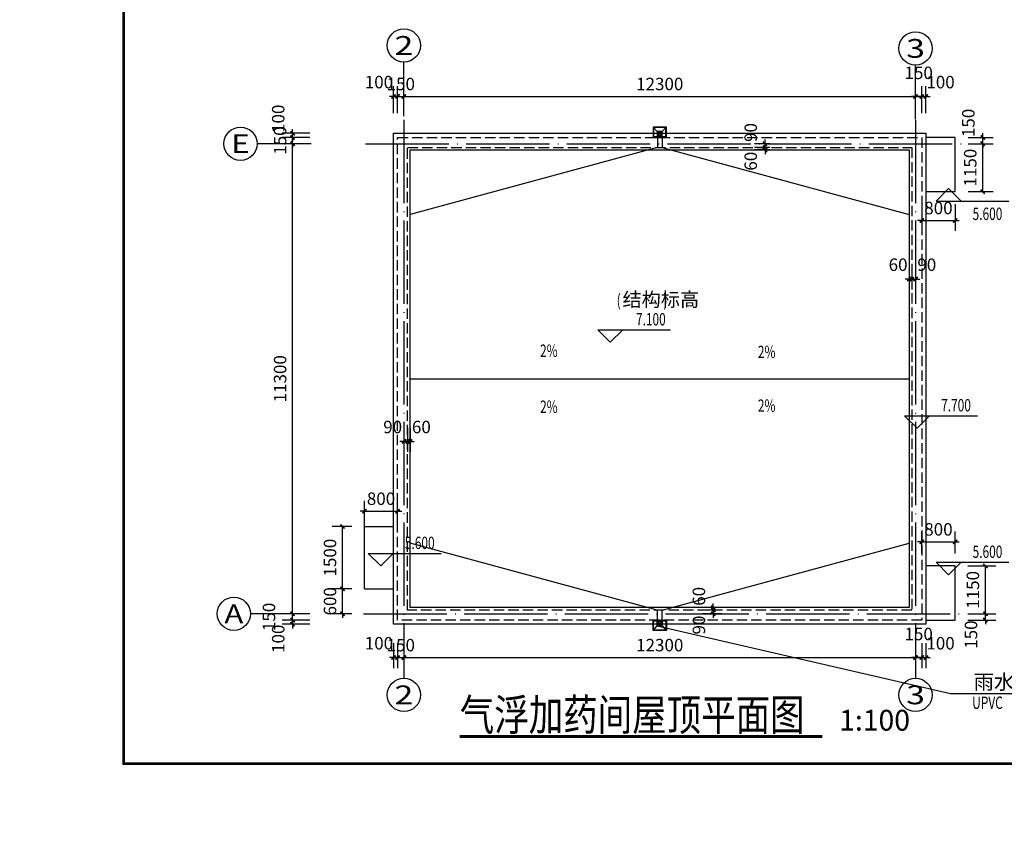
# Model space of a CAD drawing. Extents: x 974179 to 1078603, y 205956 to 426455.
# Drawn here: x 974179 to 997848, y 289474 to 308840 of the extents above; entities that cross this region are included whole.
import ezdxf
from ezdxf.enums import TextEntityAlignment as Align

# ---------------------------------------------------------------- set-up
doc = ezdxf.new("R2010")
doc.units = 0
doc.header["$LTSCALE"] = 1000
doc.header["$MEASUREMENT"] = 0
doc.linetypes.add('DASH', pattern=[0.35, 0.25, -0.1])
doc.linetypes.add('DOTE', pattern=[2.42, 2, -0.2, 0.02, -0.2])
for name, color, linetype in [('2', 2, 'Continuous'), ('AXIS', 3, 'Continuous'), ('AXIS_TEXT', 7, 'Continuous'), ('BALCONY', 6, 'Continuous'), ('DIM_ELEV', 3, 'Continuous'), ('DIM_IDEN', 3, 'Continuous'), ('DIM_SYMB', 3, 'Continuous'), ('DOTE', 1, 'Continuous'), ('GROUND', 2, 'Continuous'), ('PUB_DIM', 3, 'Continuous'), ('PUB_TEXT', 7, 'Continuous'), ('STAIR', 2, 'Continuous'), ('WINDOW', 2, 'Continuous')]:
    doc.layers.add(name, color=color, linetype=linetype)
doc.styles.add('_TCH_AXIS', font='COMPLEX', dxfattribs={"bigfont": 'GBCBIG'})
doc.styles.add('_TCH_DIM', font='SIMPLEX', dxfattribs={"bigfont": 'GBCBIG'})
doc.styles.add('_TCH_LABEL', font='COMPLEX', dxfattribs={"bigfont": 'GBCBIG'})
doc.styles.add('COMPLEX', font='ROMANC.shx')
doc.styles.add('DIM_FONT', font='SIMPLEX.shx', dxfattribs={"width": 0.8})
doc.styles.get("Standard").update_dxf_attribs({"font": 'gbenor.shx', "bigfont": 'gbcbig.shx'})
doc.styles.add('宋体', font='SimSun.ttf', dxfattribs={"width": 0.8})
doc.dimstyles.new('DIMN', dxfattribs={"dimtxt": 300, "dimasz": 100, "dimexe": 250, "dimexo": 300, "dimgap": 150, "dimtad": 1, "dimdec": 0, "dimzin": 0, "dimdsep": 46, "dimtxsty": 'DIM_FONT', "dimblk": 'ARCHTICK', "dimcen": 0.09, "dimclrt": 7, "dimazin": 2, "dimtfac": 1, "dimtdec": 0, "dimtix": 1, "dimtmove": 2, "dimatfit": 3, "dimldrblk": 'ARCHTICK', "dimfxl": 1, "dimtolj": 1, "dimtzin": 0, "dimarcsym": 0})

# ---------------------------------------------------------------- blocks, each defined once
blk = doc.blocks.new('_ArchTick')
at = {"color": 0, "linetype": 'ByBlock', "const_width": 0.4}
blk.add_lwpolyline([(-0.5, -0.5), (0.5, 0.5)], dxfattribs=at)
blk = doc.blocks.new('*D42')
at = {"layer": 'Defpoints', "color": 0}
for p in [(995865, 304708), (996665, 304708), (996665, 304013)]:
    blk.add_point(p, dxfattribs=at)
at = {"layer": 'PUB_DIM', "color": 0, "lineweight": -2}
for p, q in [((995865, 304408), (995865, 303763)), ((996665, 304408), (996665, 303763)), ((995865, 304013), (995765, 304013)), ((995865, 304013), (996665, 304013)), ((996665, 304013), (996765, 304013))]:
    blk.add_line(p, q, dxfattribs=at)
at = {"layer": 'PUB_DIM', "color": 0, "lineweight": -2, "xscale": 100, "yscale": 100, "zscale": 100}
blk.add_blockref('_ArchTick', (995865, 304013), dxfattribs=at)
at = {"layer": 'PUB_DIM', "color": 0, "lineweight": -2, "xscale": 100, "yscale": 100, "zscale": 100, "rotation": 180}
blk.add_blockref('_ArchTick', (996665, 304013), dxfattribs=at)
at = {"layer": 'PUB_DIM', "color": 7, "insert": (996265, 304313), "char_height": 300, "attachment_point": 5, "style": 'DIM_FONT'}
blk.add_mtext('\\A1;800', dxfattribs=at)
blk = doc.blocks.new('*D43')
at = {"layer": 'Defpoints', "color": 0}
for p in [(996665, 296288), (995865, 295708), (996665, 295708)]:
    blk.add_point(p, dxfattribs=at)
at = {"layer": 'PUB_DIM', "color": 0, "lineweight": -2}
for p, q in [((995865, 296008), (995865, 296538)), ((996665, 296008), (996665, 296538)), ((995865, 296288), (995765, 296288)), ((995865, 296288), (996665, 296288)), ((996665, 296288), (996765, 296288))]:
    blk.add_line(p, q, dxfattribs=at)
at = {"layer": 'PUB_DIM', "color": 0, "lineweight": -2, "xscale": 100, "yscale": 100, "zscale": 100}
blk.add_blockref('_ArchTick', (995865, 296288), dxfattribs=at)
at = {"layer": 'PUB_DIM', "color": 0, "lineweight": -2, "xscale": 100, "yscale": 100, "zscale": 100, "rotation": 180}
blk.add_blockref('_ArchTick', (996665, 296288), dxfattribs=at)
at = {"layer": 'PUB_DIM', "color": 7, "insert": (996265, 296588), "char_height": 300, "attachment_point": 5, "style": 'DIM_FONT'}
blk.add_mtext('\\A1;800', dxfattribs=at)
blk = doc.blocks.new('*D291')
at = {"layer": 'Defpoints', "color": 0}
for p in [(996675, 295708), (997393, 295708), (996675, 294558)]:
    blk.add_point(p, dxfattribs=at)
at = {"layer": 'PUB_DIM', "color": 0, "lineweight": -2}
for p, q in [((996975, 295708), (997643, 295708)), ((997393, 294558), (997393, 295708)), ((996975, 294558), (997643, 294558))]:
    blk.add_line(p, q, dxfattribs=at)
at = {"layer": 'PUB_DIM', "color": 0, "lineweight": -2, "xscale": 100, "yscale": 100, "zscale": 100}
for p, rotation in [((997393, 295708), 90), ((997393, 294558), 270)]:
    blk.add_blockref('_ArchTick', p, dxfattribs=dict(at, rotation=rotation))
at = {"layer": 'PUB_DIM', "color": 7, "insert": (997093, 295133), "char_height": 300, "attachment_point": 5, "rotation": 90, "style": 'DIM_FONT'}
blk.add_mtext('\\A1;1150', dxfattribs=at)
blk = doc.blocks.new('*D292')
at = {"layer": 'Defpoints', "color": 0}
for p in [(996675, 294558), (997393, 294558), (996675, 294408)]:
    blk.add_point(p, dxfattribs=at)
at = {"layer": 'PUB_DIM', "color": 0, "lineweight": -2}
for p, q in [((996975, 294558), (997643, 294558)), ((997393, 294558), (997393, 294658)), ((997393, 294408), (997393, 294558)), ((996975, 294408), (997643, 294408)), ((997393, 294408), (997393, 294308))]:
    blk.add_line(p, q, dxfattribs=at)
at = {"layer": 'PUB_DIM', "color": 0, "lineweight": -2, "xscale": 100, "yscale": 100, "zscale": 100}
for p, rotation in [((997393, 294558), 270), ((997393, 294408), 90)]:
    blk.add_blockref('_ArchTick', p, dxfattribs=dict(at, rotation=rotation))
at = {"layer": 'PUB_DIM', "color": 7, "insert": (997048, 294058), "char_height": 300, "attachment_point": 5, "rotation": 90, "style": 'DIM_FONT'}
blk.add_mtext('\\A1;150', dxfattribs=at)
blk = doc.blocks.new('*D293')
at = {"layer": 'Defpoints', "color": 0}
for p in [(996683, 306008), (996683, 305858), (997329, 306008)]:
    blk.add_point(p, dxfattribs=at)
at = {"layer": 'PUB_DIM', "color": 0, "lineweight": -2}
for p, q in [((997329, 306008), (997329, 306108)), ((996983, 306008), (997579, 306008)), ((996983, 305858), (997579, 305858)), ((997329, 305858), (997329, 306008)), ((997329, 305858), (997329, 305758))]:
    blk.add_line(p, q, dxfattribs=at)
at = {"layer": 'PUB_DIM', "color": 0, "lineweight": -2, "xscale": 100, "yscale": 100, "zscale": 100}
for p, rotation in [((997329, 306008), 270), ((997329, 305858), 90)]:
    blk.add_blockref('_ArchTick', p, dxfattribs=dict(at, rotation=rotation))
at = {"layer": 'PUB_DIM', "color": 7, "insert": (996984, 306358), "char_height": 300, "attachment_point": 5, "rotation": 90, "style": 'DIM_FONT'}
blk.add_mtext('\\A1;150', dxfattribs=at)
blk = doc.blocks.new('*D294')
at = {"layer": 'Defpoints', "color": 0}
for p in [(996683, 305858), (997329, 305858), (996683, 304708)]:
    blk.add_point(p, dxfattribs=at)
at = {"layer": 'PUB_DIM', "color": 0, "lineweight": -2}
for p, q in [((996983, 305858), (997579, 305858)), ((997329, 304708), (997329, 305858)), ((996983, 304708), (997579, 304708))]:
    blk.add_line(p, q, dxfattribs=at)
at = {"layer": 'PUB_DIM', "color": 0, "lineweight": -2, "xscale": 100, "yscale": 100, "zscale": 100}
for p, rotation in [((997329, 305858), 90), ((997329, 304708), 270)]:
    blk.add_blockref('_ArchTick', p, dxfattribs=dict(at, rotation=rotation))
at = {"layer": 'PUB_DIM', "color": 7, "insert": (997029, 305283), "char_height": 300, "attachment_point": 5, "rotation": 90, "style": 'DIM_FONT'}
blk.add_mtext('\\A1;1150', dxfattribs=at)
blk = doc.blocks.new('*D295')
at = {"layer": 'Defpoints', "color": 0}
for p in [(981939, 296658), (982460, 296658), (982460, 295158)]:
    blk.add_point(p, dxfattribs=at)
at = {"layer": 'PUB_DIM', "color": 0, "lineweight": -2}
for p, q in [((982160, 296658), (981689, 296658)), ((981939, 295158), (981939, 296658)), ((982160, 295158), (981689, 295158))]:
    blk.add_line(p, q, dxfattribs=at)
at = {"layer": 'PUB_DIM', "color": 0, "lineweight": -2, "xscale": 100, "yscale": 100, "zscale": 100}
for p, rotation in [((981939, 296658), 90), ((981939, 295158), 270)]:
    blk.add_blockref('_ArchTick', p, dxfattribs=dict(at, rotation=rotation))
at = {"layer": 'PUB_DIM', "color": 7, "insert": (981639, 295908), "char_height": 300, "attachment_point": 5, "rotation": 90, "style": 'DIM_FONT'}
blk.add_mtext('\\A1;1500', dxfattribs=at)
blk = doc.blocks.new('*D296')
at = {"layer": 'Defpoints', "color": 0}
for p in [(981939, 295158), (982460, 295158), (982460, 294558)]:
    blk.add_point(p, dxfattribs=at)
at = {"layer": 'PUB_DIM', "color": 0, "lineweight": -2}
for p, q in [((982160, 295158), (981689, 295158)), ((981939, 295158), (981939, 295258)), ((981939, 294558), (981939, 295158)), ((982160, 294558), (981689, 294558)), ((981939, 294558), (981939, 294458))]:
    blk.add_line(p, q, dxfattribs=at)
at = {"layer": 'PUB_DIM', "color": 0, "lineweight": -2, "xscale": 100, "yscale": 100, "zscale": 100}
for p, rotation in [((981939, 295158), 270), ((981939, 294558), 90)]:
    blk.add_blockref('_ArchTick', p, dxfattribs=dict(at, rotation=rotation))
at = {"layer": 'PUB_DIM', "color": 7, "insert": (981639, 294858), "char_height": 300, "attachment_point": 5, "rotation": 90, "style": 'DIM_FONT'}
blk.add_mtext('\\A1;600', dxfattribs=at)
blk = doc.blocks.new('*D297')
at = {"layer": 'Defpoints', "color": 0}
for p in [(983265, 297025), (982465, 296222), (983265, 296222)]:
    blk.add_point(p, dxfattribs=at)
at = {"layer": 'PUB_DIM', "color": 0, "lineweight": -2}
for p, q in [((982465, 296522), (982465, 297275)), ((983265, 296522), (983265, 297275)), ((982465, 297025), (982365, 297025)), ((982465, 297025), (983265, 297025)), ((983265, 297025), (983365, 297025))]:
    blk.add_line(p, q, dxfattribs=at)
at = {"layer": 'PUB_DIM', "color": 0, "lineweight": -2, "xscale": 100, "yscale": 100, "zscale": 100}
blk.add_blockref('_ArchTick', (982465, 297025), dxfattribs=at)
at = {"layer": 'PUB_DIM', "color": 0, "lineweight": -2, "xscale": 100, "yscale": 100, "zscale": 100, "rotation": 180}
blk.add_blockref('_ArchTick', (983265, 297025), dxfattribs=at)
at = {"layer": 'PUB_DIM', "color": 7, "insert": (982865, 297325), "char_height": 300, "attachment_point": 5, "style": 'DIM_FONT'}
blk.add_mtext('\\A1;800', dxfattribs=at)
blk = doc.blocks.new('*D298')
at = {"layer": 'Defpoints', "color": 0}
for p in [(983505, 299332), (983565, 299332), (983565, 298703)]:
    blk.add_point(p, dxfattribs=at)
at = {"layer": 'PUB_DIM', "color": 0, "lineweight": -2}
for p, q in [((983505, 299032), (983505, 298453)), ((983565, 299032), (983565, 298453)), ((983505, 298703), (983405, 298703)), ((983505, 298703), (983565, 298703)), ((983565, 298703), (983665, 298703))]:
    blk.add_line(p, q, dxfattribs=at)
at = {"layer": 'PUB_DIM', "color": 0, "lineweight": -2, "xscale": 100, "yscale": 100, "zscale": 100}
blk.add_blockref('_ArchTick', (983505, 298703), dxfattribs=at)
at = {"layer": 'PUB_DIM', "color": 0, "lineweight": -2, "xscale": 100, "yscale": 100, "zscale": 100, "rotation": 180}
blk.add_blockref('_ArchTick', (983565, 298703), dxfattribs=at)
at = {"layer": 'PUB_DIM', "color": 7, "insert": (983835, 299048), "char_height": 300, "attachment_point": 5, "style": 'DIM_FONT'}
blk.add_mtext('\\A1;60', dxfattribs=at)
blk = doc.blocks.new('*D299')
at = {"layer": 'Defpoints', "color": 0}
for p in [(983415, 299332), (983505, 299332), (983505, 298703)]:
    blk.add_point(p, dxfattribs=at)
at = {"layer": 'PUB_DIM', "color": 0, "lineweight": -2}
for p, q in [((983415, 299032), (983415, 298453)), ((983505, 299032), (983505, 298453)), ((983415, 298703), (983315, 298703)), ((983415, 298703), (983505, 298703)), ((983505, 298703), (983605, 298703))]:
    blk.add_line(p, q, dxfattribs=at)
at = {"layer": 'PUB_DIM', "color": 0, "lineweight": -2, "xscale": 100, "yscale": 100, "zscale": 100}
blk.add_blockref('_ArchTick', (983415, 298703), dxfattribs=at)
at = {"layer": 'PUB_DIM', "color": 0, "lineweight": -2, "xscale": 100, "yscale": 100, "zscale": 100, "rotation": 180}
blk.add_blockref('_ArchTick', (983505, 298703), dxfattribs=at)
at = {"layer": 'PUB_DIM', "color": 7, "insert": (983145, 299048), "char_height": 300, "attachment_point": 5, "style": 'DIM_FONT'}
blk.add_mtext('\\A1;90', dxfattribs=at)
blk = doc.blocks.new('*D300')
at = {"layer": 'Defpoints', "color": 0}
for p in [(990852, 294648), (991360, 294648), (991360, 294558)]:
    blk.add_point(p, dxfattribs=at)
at = {"layer": 'PUB_DIM', "color": 0, "lineweight": -2}
for p, q in [((990852, 294648), (990852, 294748)), ((991060, 294648), (990602, 294648)), ((991060, 294558), (990602, 294558)), ((990852, 294558), (990852, 294648)), ((990852, 294558), (990852, 294458))]:
    blk.add_line(p, q, dxfattribs=at)
at = {"layer": 'PUB_DIM', "color": 0, "lineweight": -2, "xscale": 100, "yscale": 100, "zscale": 100}
for p, rotation in [((990852, 294648), 270), ((990852, 294558), 90)]:
    blk.add_blockref('_ArchTick', p, dxfattribs=dict(at, rotation=rotation))
at = {"layer": 'PUB_DIM', "color": 7, "insert": (990507, 294288), "char_height": 300, "attachment_point": 5, "rotation": 90, "style": 'DIM_FONT'}
blk.add_mtext('\\A1;90', dxfattribs=at)
blk = doc.blocks.new('*D301')
at = {"layer": 'Defpoints', "color": 0}
for p in [(990852, 294708), (991360, 294708), (991360, 294648)]:
    blk.add_point(p, dxfattribs=at)
at = {"layer": 'PUB_DIM', "color": 0, "lineweight": -2}
for p, q in [((991060, 294708), (990602, 294708)), ((990852, 294708), (990852, 294808)), ((990852, 294648), (990852, 294708)), ((991060, 294648), (990602, 294648)), ((990852, 294648), (990852, 294548))]:
    blk.add_line(p, q, dxfattribs=at)
at = {"layer": 'PUB_DIM', "color": 0, "lineweight": -2, "xscale": 100, "yscale": 100, "zscale": 100}
for p, rotation in [((990852, 294708), 270), ((990852, 294648), 90)]:
    blk.add_blockref('_ArchTick', p, dxfattribs=dict(at, rotation=rotation))
at = {"layer": 'PUB_DIM', "color": 7, "insert": (990507, 294978), "char_height": 300, "attachment_point": 5, "rotation": 90, "style": 'DIM_FONT'}
blk.add_mtext('\\A1;60', dxfattribs=at)
blk = doc.blocks.new('*D302')
at = {"layer": 'Defpoints', "color": 0}
for p in [(995565, 303151), (995625, 303151), (995625, 302605)]:
    blk.add_point(p, dxfattribs=at)
at = {"layer": 'PUB_DIM', "color": 0, "lineweight": -2}
for p, q in [((995565, 302851), (995565, 302355)), ((995625, 302851), (995625, 302355)), ((995565, 302605), (995465, 302605)), ((995565, 302605), (995625, 302605)), ((995625, 302605), (995725, 302605))]:
    blk.add_line(p, q, dxfattribs=at)
at = {"layer": 'PUB_DIM', "color": 0, "lineweight": -2, "xscale": 100, "yscale": 100, "zscale": 100}
blk.add_blockref('_ArchTick', (995565, 302605), dxfattribs=at)
at = {"layer": 'PUB_DIM', "color": 0, "lineweight": -2, "xscale": 100, "yscale": 100, "zscale": 100, "rotation": 180}
blk.add_blockref('_ArchTick', (995625, 302605), dxfattribs=at)
at = {"layer": 'PUB_DIM', "color": 7, "insert": (995295, 302950), "char_height": 300, "attachment_point": 5, "style": 'DIM_FONT'}
blk.add_mtext('\\A1;60', dxfattribs=at)
blk = doc.blocks.new('*D303')
at = {"layer": 'Defpoints', "color": 0}
for p in [(995625, 303151), (995715, 303151), (995715, 302605)]:
    blk.add_point(p, dxfattribs=at)
at = {"layer": 'PUB_DIM', "color": 0, "lineweight": -2}
for p, q in [((995625, 302851), (995625, 302355)), ((995715, 302851), (995715, 302355)), ((995625, 302605), (995525, 302605)), ((995625, 302605), (995715, 302605)), ((995715, 302605), (995815, 302605))]:
    blk.add_line(p, q, dxfattribs=at)
at = {"layer": 'PUB_DIM', "color": 0, "lineweight": -2, "xscale": 100, "yscale": 100, "zscale": 100}
blk.add_blockref('_ArchTick', (995625, 302605), dxfattribs=at)
at = {"layer": 'PUB_DIM', "color": 0, "lineweight": -2, "xscale": 100, "yscale": 100, "zscale": 100, "rotation": 180}
blk.add_blockref('_ArchTick', (995715, 302605), dxfattribs=at)
at = {"layer": 'PUB_DIM', "color": 7, "insert": (995985, 302950), "char_height": 300, "attachment_point": 5, "style": 'DIM_FONT'}
blk.add_mtext('\\A1;90', dxfattribs=at)
blk = doc.blocks.new('*D304')
at = {"layer": 'Defpoints', "color": 0}
for p in [(992097, 305768), (992510, 305768), (992510, 305708)]:
    blk.add_point(p, dxfattribs=at)
at = {"layer": 'PUB_DIM', "color": 0, "lineweight": -2}
for p, q in [((992097, 305768), (992097, 305868)), ((992210, 305768), (991847, 305768)), ((992210, 305708), (991847, 305708)), ((992097, 305708), (992097, 305768)), ((992097, 305708), (992097, 305608))]:
    blk.add_line(p, q, dxfattribs=at)
at = {"layer": 'PUB_DIM', "color": 0, "lineweight": -2, "xscale": 100, "yscale": 100, "zscale": 100}
for p, rotation in [((992097, 305768), 270), ((992097, 305708), 90)]:
    blk.add_blockref('_ArchTick', p, dxfattribs=dict(at, rotation=rotation))
at = {"layer": 'PUB_DIM', "color": 7, "insert": (991752, 305438), "char_height": 300, "attachment_point": 5, "rotation": 90, "style": 'DIM_FONT'}
blk.add_mtext('\\A1;60', dxfattribs=at)
blk = doc.blocks.new('*D305')
at = {"layer": 'Defpoints', "color": 0}
for p in [(992097, 305858), (992510, 305858), (992510, 305768)]:
    blk.add_point(p, dxfattribs=at)
at = {"layer": 'PUB_DIM', "color": 0, "lineweight": -2}
for p, q in [((992210, 305858), (991847, 305858)), ((992097, 305858), (992097, 305958)), ((992097, 305768), (992097, 305858)), ((992210, 305768), (991847, 305768)), ((992097, 305768), (992097, 305668))]:
    blk.add_line(p, q, dxfattribs=at)
at = {"layer": 'PUB_DIM', "color": 0, "lineweight": -2, "xscale": 100, "yscale": 100, "zscale": 100}
for p, rotation in [((992097, 305858), 270), ((992097, 305768), 90)]:
    blk.add_blockref('_ArchTick', p, dxfattribs=dict(at, rotation=rotation))
at = {"layer": 'PUB_DIM', "color": 7, "insert": (991752, 306128), "char_height": 300, "attachment_point": 5, "rotation": 90, "style": 'DIM_FONT'}
blk.add_mtext('\\A1;90', dxfattribs=at)
blk = doc.blocks.new('*D311')
at = {"layer": 'Defpoints', "color": 0}
for p in [(983165, 294156), (983265, 294156), (983265, 293505)]:
    blk.add_point(p, dxfattribs=at)
at = {"layer": 'PUB_DIM', "color": 0, "lineweight": -2}
for p, q in [((983165, 293856), (983165, 293255)), ((983265, 293856), (983265, 293255)), ((983165, 293505), (983065, 293505)), ((983165, 293505), (983265, 293505)), ((983265, 293505), (983365, 293505))]:
    blk.add_line(p, q, dxfattribs=at)
at = {"layer": 'PUB_DIM', "color": 0, "lineweight": -2, "xscale": 100, "yscale": 100, "zscale": 100}
blk.add_blockref('_ArchTick', (983165, 293505), dxfattribs=at)
at = {"layer": 'PUB_DIM', "color": 0, "lineweight": -2, "xscale": 100, "yscale": 100, "zscale": 100, "rotation": 180}
blk.add_blockref('_ArchTick', (983265, 293505), dxfattribs=at)
at = {"layer": 'PUB_DIM', "color": 7, "insert": (982815, 293850), "char_height": 300, "attachment_point": 5, "style": 'DIM_FONT'}
blk.add_mtext('\\A1;100', dxfattribs=at)
blk = doc.blocks.new('*D312')
at = {"layer": 'Defpoints', "color": 0}
for p in [(983265, 294156), (983415, 294156), (983415, 293505)]:
    blk.add_point(p, dxfattribs=at)
at = {"layer": 'PUB_DIM', "color": 0, "lineweight": -2}
for p, q in [((983265, 293856), (983265, 293255)), ((983415, 293856), (983415, 293255)), ((983265, 293505), (983165, 293505)), ((983265, 293505), (983415, 293505)), ((983415, 293505), (983515, 293505))]:
    blk.add_line(p, q, dxfattribs=at)
at = {"layer": 'PUB_DIM', "color": 0, "lineweight": -2, "xscale": 100, "yscale": 100, "zscale": 100}
blk.add_blockref('_ArchTick', (983265, 293505), dxfattribs=at)
at = {"layer": 'PUB_DIM', "color": 0, "lineweight": -2, "xscale": 100, "yscale": 100, "zscale": 100, "rotation": 180}
blk.add_blockref('_ArchTick', (983415, 293505), dxfattribs=at)
at = {"layer": 'PUB_DIM', "color": 7, "insert": (983340, 293805), "char_height": 300, "attachment_point": 5, "style": 'DIM_FONT'}
blk.add_mtext('\\A1;150', dxfattribs=at)
blk = doc.blocks.new('*D313')
at = {"layer": 'Defpoints', "color": 0}
for p in [(983415, 294156), (995715, 294156), (995715, 293505)]:
    blk.add_point(p, dxfattribs=at)
at = {"layer": 'PUB_DIM', "color": 0, "lineweight": -2}
for p, q in [((983415, 293856), (983415, 293255)), ((995715, 293856), (995715, 293255)), ((983415, 293505), (995715, 293505))]:
    blk.add_line(p, q, dxfattribs=at)
at = {"layer": 'PUB_DIM', "color": 0, "lineweight": -2, "xscale": 100, "yscale": 100, "zscale": 100, "rotation": 180}
blk.add_blockref('_ArchTick', (983415, 293505), dxfattribs=at)
at = {"layer": 'PUB_DIM', "color": 0, "lineweight": -2, "xscale": 100, "yscale": 100, "zscale": 100}
blk.add_blockref('_ArchTick', (995715, 293505), dxfattribs=at)
at = {"layer": 'PUB_DIM', "color": 7, "insert": (989565, 293805), "char_height": 300, "attachment_point": 5, "style": 'DIM_FONT'}
blk.add_mtext('\\A1;12300', dxfattribs=at)
blk = doc.blocks.new('*D314')
at = {"layer": 'Defpoints', "color": 0}
for p in [(995715, 294156), (995865, 294156), (995865, 293505)]:
    blk.add_point(p, dxfattribs=at)
at = {"layer": 'PUB_DIM', "color": 0, "lineweight": -2}
for p, q in [((995715, 293856), (995715, 293255)), ((995865, 293856), (995865, 293255)), ((995715, 293505), (995615, 293505)), ((995715, 293505), (995865, 293505)), ((995865, 293505), (995965, 293505))]:
    blk.add_line(p, q, dxfattribs=at)
at = {"layer": 'PUB_DIM', "color": 0, "lineweight": -2, "xscale": 100, "yscale": 100, "zscale": 100}
blk.add_blockref('_ArchTick', (995715, 293505), dxfattribs=at)
at = {"layer": 'PUB_DIM', "color": 0, "lineweight": -2, "xscale": 100, "yscale": 100, "zscale": 100, "rotation": 180}
blk.add_blockref('_ArchTick', (995865, 293505), dxfattribs=at)
at = {"layer": 'PUB_DIM', "color": 7, "insert": (995790, 294072), "char_height": 300, "attachment_point": 5, "style": 'DIM_FONT'}
blk.add_mtext('\\A1;150', dxfattribs=at)
blk = doc.blocks.new('*D315')
at = {"layer": 'Defpoints', "color": 0}
for p in [(995865, 294156), (995965, 294156), (995965, 293505)]:
    blk.add_point(p, dxfattribs=at)
at = {"layer": 'PUB_DIM', "color": 0, "lineweight": -2}
for p, q in [((995865, 293856), (995865, 293255)), ((995965, 293856), (995965, 293255)), ((995865, 293505), (995765, 293505)), ((995865, 293505), (995965, 293505)), ((995965, 293505), (996065, 293505))]:
    blk.add_line(p, q, dxfattribs=at)
at = {"layer": 'PUB_DIM', "color": 0, "lineweight": -2, "xscale": 100, "yscale": 100, "zscale": 100}
blk.add_blockref('_ArchTick', (995865, 293505), dxfattribs=at)
at = {"layer": 'PUB_DIM', "color": 0, "lineweight": -2, "xscale": 100, "yscale": 100, "zscale": 100, "rotation": 180}
blk.add_blockref('_ArchTick', (995965, 293505), dxfattribs=at)
at = {"layer": 'PUB_DIM', "color": 7, "insert": (996315, 293850), "char_height": 300, "attachment_point": 5, "style": 'DIM_FONT'}
blk.add_mtext('\\A1;100', dxfattribs=at)
blk = doc.blocks.new('*D316')
at = {"layer": 'Defpoints', "color": 0}
for p in [(980739, 306108), (981450, 306108), (981450, 306008)]:
    blk.add_point(p, dxfattribs=at)
at = {"layer": 'PUB_DIM', "color": 0, "lineweight": -2}
for p, q in [((981150, 306108), (980489, 306108)), ((980739, 306108), (980739, 306208)), ((980739, 306008), (980739, 306108)), ((981150, 306008), (980489, 306008)), ((980739, 306008), (980739, 305908))]:
    blk.add_line(p, q, dxfattribs=at)
at = {"layer": 'PUB_DIM', "color": 0, "lineweight": -2, "xscale": 100, "yscale": 100, "zscale": 100}
for p, rotation in [((980739, 306108), 270), ((980739, 306008), 90)]:
    blk.add_blockref('_ArchTick', p, dxfattribs=dict(at, rotation=rotation))
at = {"layer": 'PUB_DIM', "color": 7, "insert": (980394, 306458), "char_height": 300, "attachment_point": 5, "rotation": 90, "style": 'DIM_FONT'}
blk.add_mtext('\\A1;100', dxfattribs=at)
blk = doc.blocks.new('*D317')
at = {"layer": 'Defpoints', "color": 0}
for p in [(980739, 306008), (981450, 306008), (981450, 305858)]:
    blk.add_point(p, dxfattribs=at)
at = {"layer": 'PUB_DIM', "color": 0, "lineweight": -2}
for p, q in [((980739, 306008), (980739, 306108)), ((981150, 306008), (980489, 306008)), ((981150, 305858), (980489, 305858)), ((980739, 305858), (980739, 306008)), ((980739, 305858), (980739, 305758))]:
    blk.add_line(p, q, dxfattribs=at)
at = {"layer": 'PUB_DIM', "color": 0, "lineweight": -2, "xscale": 100, "yscale": 100, "zscale": 100}
for p, rotation in [((980739, 306008), 270), ((980739, 305858), 90)]:
    blk.add_blockref('_ArchTick', p, dxfattribs=dict(at, rotation=rotation))
at = {"layer": 'PUB_DIM', "color": 7, "insert": (980439, 305933), "char_height": 300, "attachment_point": 5, "rotation": 90, "style": 'DIM_FONT'}
blk.add_mtext('\\A1;150', dxfattribs=at)
blk = doc.blocks.new('*D318')
at = {"layer": 'Defpoints', "color": 0}
for p in [(980739, 305858), (981450, 305858), (981450, 294558)]:
    blk.add_point(p, dxfattribs=at)
at = {"layer": 'PUB_DIM', "color": 0, "lineweight": -2}
for p, q in [((981150, 305858), (980489, 305858)), ((980739, 294558), (980739, 305858)), ((981150, 294558), (980489, 294558))]:
    blk.add_line(p, q, dxfattribs=at)
at = {"layer": 'PUB_DIM', "color": 0, "lineweight": -2, "xscale": 100, "yscale": 100, "zscale": 100}
for p, rotation in [((980739, 305858), 90), ((980739, 294558), 270)]:
    blk.add_blockref('_ArchTick', p, dxfattribs=dict(at, rotation=rotation))
at = {"layer": 'PUB_DIM', "color": 7, "insert": (980439, 300208), "char_height": 300, "attachment_point": 5, "rotation": 90, "style": 'DIM_FONT'}
blk.add_mtext('\\A1;11300', dxfattribs=at)
blk = doc.blocks.new('*D319')
at = {"layer": 'Defpoints', "color": 0}
for p in [(980739, 294558), (981450, 294558), (981450, 294408)]:
    blk.add_point(p, dxfattribs=at)
at = {"layer": 'PUB_DIM', "color": 0, "lineweight": -2}
for p, q in [((981150, 294558), (980489, 294558)), ((980739, 294558), (980739, 294658)), ((980739, 294408), (980739, 294558)), ((981150, 294408), (980489, 294408)), ((980739, 294408), (980739, 294308))]:
    blk.add_line(p, q, dxfattribs=at)
at = {"layer": 'PUB_DIM', "color": 0, "lineweight": -2, "xscale": 100, "yscale": 100, "zscale": 100}
for p, rotation in [((980739, 294558), 270), ((980739, 294408), 90)]:
    blk.add_blockref('_ArchTick', p, dxfattribs=dict(at, rotation=rotation))
at = {"layer": 'PUB_DIM', "color": 7, "insert": (980172, 294483), "char_height": 300, "attachment_point": 5, "rotation": 90, "style": 'DIM_FONT'}
blk.add_mtext('\\A1;150', dxfattribs=at)
blk = doc.blocks.new('*D320')
at = {"layer": 'Defpoints', "color": 0}
for p in [(980739, 294408), (981450, 294408), (981450, 294308)]:
    blk.add_point(p, dxfattribs=at)
at = {"layer": 'PUB_DIM', "color": 0, "lineweight": -2}
for p, q in [((980739, 294408), (980739, 294508)), ((981150, 294408), (980489, 294408)), ((981150, 294308), (980489, 294308)), ((980739, 294308), (980739, 294408)), ((980739, 294308), (980739, 294208))]:
    blk.add_line(p, q, dxfattribs=at)
at = {"layer": 'PUB_DIM', "color": 0, "lineweight": -2, "xscale": 100, "yscale": 100, "zscale": 100}
for p, rotation in [((980739, 294408), 270), ((980739, 294308), 90)]:
    blk.add_blockref('_ArchTick', p, dxfattribs=dict(at, rotation=rotation))
at = {"layer": 'PUB_DIM', "color": 7, "insert": (980394, 293958), "char_height": 300, "attachment_point": 5, "rotation": 90, "style": 'DIM_FONT'}
blk.add_mtext('\\A1;100', dxfattribs=at)
blk = doc.blocks.new('*D321')
at = {"layer": 'Defpoints', "color": 0}
for p in [(983265, 306994), (983165, 306291), (983265, 306291)]:
    blk.add_point(p, dxfattribs=at)
at = {"layer": 'PUB_DIM', "color": 0, "lineweight": -2}
for p, q in [((983165, 306591), (983165, 307244)), ((983265, 306591), (983265, 307244)), ((983165, 306994), (983065, 306994)), ((983165, 306994), (983265, 306994)), ((983265, 306994), (983365, 306994))]:
    blk.add_line(p, q, dxfattribs=at)
at = {"layer": 'PUB_DIM', "color": 0, "lineweight": -2, "xscale": 100, "yscale": 100, "zscale": 100}
blk.add_blockref('_ArchTick', (983165, 306994), dxfattribs=at)
at = {"layer": 'PUB_DIM', "color": 0, "lineweight": -2, "xscale": 100, "yscale": 100, "zscale": 100, "rotation": 180}
blk.add_blockref('_ArchTick', (983265, 306994), dxfattribs=at)
at = {"layer": 'PUB_DIM', "color": 7, "insert": (982815, 307339), "char_height": 300, "attachment_point": 5, "style": 'DIM_FONT'}
blk.add_mtext('\\A1;100', dxfattribs=at)
blk = doc.blocks.new('*D322')
at = {"layer": 'Defpoints', "color": 0}
for p in [(983415, 306994), (983265, 306291), (983415, 306291)]:
    blk.add_point(p, dxfattribs=at)
at = {"layer": 'PUB_DIM', "color": 0, "lineweight": -2}
for p, q in [((983265, 306591), (983265, 307244)), ((983415, 306591), (983415, 307244)), ((983265, 306994), (983165, 306994)), ((983265, 306994), (983415, 306994)), ((983415, 306994), (983515, 306994))]:
    blk.add_line(p, q, dxfattribs=at)
at = {"layer": 'PUB_DIM', "color": 0, "lineweight": -2, "xscale": 100, "yscale": 100, "zscale": 100}
blk.add_blockref('_ArchTick', (983265, 306994), dxfattribs=at)
at = {"layer": 'PUB_DIM', "color": 0, "lineweight": -2, "xscale": 100, "yscale": 100, "zscale": 100, "rotation": 180}
blk.add_blockref('_ArchTick', (983415, 306994), dxfattribs=at)
at = {"layer": 'PUB_DIM', "color": 7, "insert": (983340, 307294), "char_height": 300, "attachment_point": 5, "style": 'DIM_FONT'}
blk.add_mtext('\\A1;150', dxfattribs=at)
blk = doc.blocks.new('*D323')
at = {"layer": 'Defpoints', "color": 0}
for p in [(995715, 306994), (983415, 306291), (995715, 306291)]:
    blk.add_point(p, dxfattribs=at)
at = {"layer": 'PUB_DIM', "color": 0, "lineweight": -2}
for p, q in [((983415, 306591), (983415, 307244)), ((995715, 306591), (995715, 307244)), ((983415, 306994), (995715, 306994))]:
    blk.add_line(p, q, dxfattribs=at)
at = {"layer": 'PUB_DIM', "color": 0, "lineweight": -2, "xscale": 100, "yscale": 100, "zscale": 100, "rotation": 180}
blk.add_blockref('_ArchTick', (983415, 306994), dxfattribs=at)
at = {"layer": 'PUB_DIM', "color": 0, "lineweight": -2, "xscale": 100, "yscale": 100, "zscale": 100}
blk.add_blockref('_ArchTick', (995715, 306994), dxfattribs=at)
at = {"layer": 'PUB_DIM', "color": 7, "insert": (989565, 307294), "char_height": 300, "attachment_point": 5, "style": 'DIM_FONT'}
blk.add_mtext('\\A1;12300', dxfattribs=at)
blk = doc.blocks.new('*D324')
at = {"layer": 'Defpoints', "color": 0}
for p in [(995865, 306994), (995715, 306291), (995865, 306291)]:
    blk.add_point(p, dxfattribs=at)
at = {"layer": 'PUB_DIM', "color": 0, "lineweight": -2}
for p, q in [((995715, 306591), (995715, 307244)), ((995865, 306591), (995865, 307244)), ((995715, 306994), (995615, 306994)), ((995715, 306994), (995865, 306994)), ((995865, 306994), (995965, 306994))]:
    blk.add_line(p, q, dxfattribs=at)
at = {"layer": 'PUB_DIM', "color": 0, "lineweight": -2, "xscale": 100, "yscale": 100, "zscale": 100}
blk.add_blockref('_ArchTick', (995715, 306994), dxfattribs=at)
at = {"layer": 'PUB_DIM', "color": 0, "lineweight": -2, "xscale": 100, "yscale": 100, "zscale": 100, "rotation": 180}
blk.add_blockref('_ArchTick', (995865, 306994), dxfattribs=at)
at = {"layer": 'PUB_DIM', "color": 7, "insert": (995790, 307562), "char_height": 300, "attachment_point": 5, "style": 'DIM_FONT'}
blk.add_mtext('\\A1;150', dxfattribs=at)
blk = doc.blocks.new('*D325')
at = {"layer": 'Defpoints', "color": 0}
for p in [(995965, 306994), (995865, 306291), (995965, 306291)]:
    blk.add_point(p, dxfattribs=at)
at = {"layer": 'PUB_DIM', "color": 0, "lineweight": -2}
for p, q in [((995865, 306591), (995865, 307244)), ((995965, 306591), (995965, 307244)), ((995865, 306994), (995765, 306994)), ((995865, 306994), (995965, 306994)), ((995965, 306994), (996065, 306994))]:
    blk.add_line(p, q, dxfattribs=at)
at = {"layer": 'PUB_DIM', "color": 0, "lineweight": -2, "xscale": 100, "yscale": 100, "zscale": 100}
blk.add_blockref('_ArchTick', (995865, 306994), dxfattribs=at)
at = {"layer": 'PUB_DIM', "color": 0, "lineweight": -2, "xscale": 100, "yscale": 100, "zscale": 100, "rotation": 180}
blk.add_blockref('_ArchTick', (995965, 306994), dxfattribs=at)
at = {"layer": 'PUB_DIM', "color": 7, "insert": (996315, 307339), "char_height": 300, "attachment_point": 5, "style": 'DIM_FONT'}
blk.add_mtext('\\A1;100', dxfattribs=at)
blk = doc.blocks.new('_AXISO')
blk.add_circle((0, 0), 0.5)
at = {"layer": 'AXIS_TEXT', "style": 'COMPLEX', "width": 0.986842}
blk.add_attdef('A', text='', height=0.56, dxfattribs=at).set_placement((-0.25, -0.28), (0.25, -0.28), align=Align.FIT)

msp = doc.modelspace()

# ---------------------------------------------------------------- linework, layer by layer
at = {"layer": '2', "color": 2, "const_width": 0.127}
for points in [[(974179, 289956.1), (1078279, 289956.1), (1078279, 331955.9), (974179, 331955.9)], [(974179, 247956.3), (1078279, 247956.3), (1078279, 289956.1), (974179, 289956.1)]]:
    msp.add_lwpolyline(points, close=True, dxfattribs=at)
at = {"layer": '2', "color": 1, "const_width": 70.7}
msp.add_lwpolyline([(976678.5, 290956.1), (1077279, 290956.1), (1077279, 330955.9), (976678.5, 330955.9)], close=True, dxfattribs=at)
at = {"layer": 'AXIS'}
for p, q in [((983414.6, 306520.8), (983414.6, 307820.2)), ((995714.6, 306450.2), (995714.6, 307749.5)), ((981186.6, 305858.5), (979887.2, 305858.5)), ((981026.3, 294558.5), (979726.9, 294558.5)), ((983414.6, 294308.5), (983414.6, 293009.1)), ((995714.6, 294308.5), (995714.6, 293009.1))]:
    msp.add_line(p, q, dxfattribs=at)
at = {"layer": 'BALCONY'}
for p, q in [((989414.6, 306248.5), (989504.6, 306148.5)), ((989624.6, 306148.5), (989714.6, 306248.5)), ((989624.6, 306148.5), (989714.6, 306248.5)), ((989414.6, 294168.5), (989504.6, 294268.5)), ((989624.6, 294268.5), (989714.6, 294168.5)), ((989624.6, 294268.5), (989714.6, 294168.5))]:
    msp.add_line(p, q, dxfattribs=at)
for points in [[(989404.6, 306008.5), (989724.6, 306008.5), (989724.6, 306258.5), (989404.6, 306258.5)], [(989404.6, 306008.5), (989724.6, 306008.5), (989724.6, 306258.5), (989404.6, 306258.5)], [(989414.6, 306028.5), (989714.6, 306028.5), (989714.6, 306248.5), (989414.6, 306248.5)], [(989414.6, 306028.5), (989714.6, 306028.5), (989714.6, 306248.5), (989414.6, 306248.5)], [(989504.6, 306028.5), (989624.6, 306028.5), (989624.6, 306148.5), (989504.6, 306148.5)], [(989504.6, 306028.5), (989624.6, 306028.5), (989624.6, 306148.5), (989504.6, 306148.5)], [(989404.6, 294408.5), (989724.6, 294408.5), (989724.6, 294158.5), (989404.6, 294158.5)], [(989404.6, 294408.5), (989724.6, 294408.5), (989724.6, 294158.5), (989404.6, 294158.5)], [(989414.6, 294388.5), (989714.6, 294388.5), (989714.6, 294168.5), (989414.6, 294168.5)], [(989414.6, 294388.5), (989714.6, 294388.5), (989714.6, 294168.5), (989414.6, 294168.5)], [(989504.6, 294388.5), (989624.6, 294388.5), (989624.6, 294268.5), (989504.6, 294268.5)], [(989504.6, 294388.5), (989624.6, 294388.5), (989624.6, 294268.5), (989504.6, 294268.5)]]:
    msp.add_lwpolyline(points, close=True, dxfattribs=at)
for centre in [(989564.6, 306088.5), (989564.6, 306088.5), (989564.6, 294328.5), (989564.6, 294328.5)]:
    msp.add_circle(centre, 49.6, dxfattribs=at)
at = {"layer": 'DIM_ELEV'}
for p, q in [((996507.3, 304779.7), (996207.3, 304479.7)), ((996507.3, 304779.7), (996807.3, 304479.7)), ((996207.3, 304479.7), (997956.3, 304479.7)), ((988374.5, 301084.7), (988074.5, 301384.7)), ((988074.5, 301384.7), (989823.5, 301384.7)), ((988374.5, 301084.7), (988674.5, 301384.7)), ((995751.1, 299017.5), (995451.1, 299317.5)), ((995451.1, 299317.5), (997200.1, 299317.5)), ((995751.1, 299017.5), (996051.1, 299317.5)), ((982858.8, 295709.3), (982558.8, 296009.3)), ((982558.8, 296009.3), (984307.8, 296009.3)), ((982858.8, 295709.3), (983158.8, 296009.3)), ((996507.3, 295496.7), (996207.3, 295796.7)), ((996207.3, 295796.7), (997956.3, 295796.7)), ((996507.3, 295496.7), (996807.3, 295796.7))]:
    msp.add_line(p, q, dxfattribs=at)
at = {"layer": 'DIM_IDEN'}
for p, q in [((989504.6, 294268.5), (996558.3, 292643.9)), ((996558.3, 292643.9), (1000107.8, 292643.9))]:
    msp.add_line(p, q, dxfattribs=at)
for centre in [(989564.6, 306088.5), (989564.6, 294328.5)]:
    msp.add_circle(centre, 20.7, dxfattribs=at)
at = {"layer": 'DIM_SYMB'}
for points in [[(984722.6, 305344.3, 0, 0, 0), (986146.9, 305344.3, 80, 0, 0), (986446.9, 305344.3, 0, 0, 0)], [(994686.6, 305294.7, 0, 0, 0), (993182.5, 305294.7, 80, 0, 0), (992882.5, 305294.7, 0, 0, 0)], [(986878.2, 301135.9, 0, 0, 0), (986878.2, 303437.3, 80, 0, 0), (986878.2, 303737.3, 0, 0, 0)], [(992114.3, 301107.6, 0, 0, 0), (992114.3, 303380.7, 80, 0, 0), (992114.3, 303680.7, 0, 0, 0)], [(986878.2, 299281, 0, 0, 0), (986878.2, 296979.7, 80, 0, 0), (986878.2, 296679.7, 0, 0, 0)], [(992114.3, 299309.3, 0, 0, 0), (992114.3, 297036.2, 80, 0, 0), (992114.3, 296736.2, 0, 0, 0)], [(984389, 295041.6, 0, 0, 0), (985756.2, 295041.6, 80, 0, 0), (986056.2, 295041.6, 0, 0, 0)], [(994769.9, 295105.7, 0, 0, 0), (993439.8, 295105.7, 80, 0, 0), (993139.8, 295105.7, 0, 0, 0)]]:
    msp.add_lwpolyline(points, format="xyseb", dxfattribs=at)
at = {"layer": 'DIM_SYMB', "const_width": 70}
msp.add_lwpolyline([(984757.5, 291609.7), (993477.4, 291609.7)], dxfattribs=at)
at = {"layer": 'DOTE', "linetype": 'DOTE'}
for p, q in [((983414.6, 306431.8), (983414.6, 293663.7)), ((995714.6, 306431.8), (995714.6, 293663.7)), ((982492.6, 305858.5), (996905.6, 305858.5)), ((982445, 294558.5), (996905.6, 294558.5))]:
    msp.add_line(p, q, dxfattribs=at)
at = {"layer": 'GROUND'}
for p, q in [((996664.6, 306008.5), (995964.6, 306008.5)), ((996664.6, 304708.5), (996664.6, 306008.5)), ((989504.6, 305768.5), (983564.6, 304159.4)), ((989624.6, 305768.5), (995564.6, 304159.4)), ((995964.6, 304708.5), (996664.6, 304708.5)), ((983564.6, 300208.5), (995564.6, 300208.5)), ((982464.6, 296658.5), (983164.6, 296658.5)), ((982464.6, 295158.5), (982464.6, 296658.5)), ((989504.6, 294648.5), (983564.6, 296257.5)), ((989624.6, 294648.5), (995564.6, 296257.5)), ((996664.6, 295708.5), (995964.6, 295708.5)), ((996664.6, 294408.5), (996664.6, 295708.5)), ((982464.6, 295158.5), (983164.6, 295158.5)), ((995964.6, 294408.5), (996664.6, 294408.5))]:
    msp.add_line(p, q, dxfattribs=at)
at = {"layer": 'STAIR'}
for p, q in [((983164.6, 294308.5), (983164.6, 306108.5)), ((983164.6, 306108.5), (995964.6, 306108.5)), ((995964.6, 306108.5), (995964.6, 294308.5)), ((983564.6, 294708.5), (983564.6, 305708.5)), ((983564.6, 305708.5), (995564.6, 305708.5)), ((995564.6, 305708.5), (995564.6, 294708.5)), ((995564.6, 294708.5), (983564.6, 294708.5)), ((995964.6, 294308.5), (983164.6, 294308.5))]:
    msp.add_line(p, q, dxfattribs=at)
at = {"layer": 'STAIR', "linetype": 'DASH'}
for p, q in [((983264.6, 294408.5), (983264.6, 306008.5)), ((983264.6, 306008.5), (995864.6, 306008.5)), ((995864.6, 306008.5), (995864.6, 294408.5)), ((983504.6, 294648.5), (983504.6, 305768.5)), ((983504.6, 305768.5), (995624.6, 305768.5)), ((995624.6, 305768.5), (995624.6, 294648.5)), ((995624.6, 294648.5), (983504.6, 294648.5)), ((995864.6, 294408.5), (983264.6, 294408.5))]:
    msp.add_line(p, q, dxfattribs=at)
at = {"layer": 'WINDOW'}
for p, q in [((989515.3, 306008.5), (989515.3, 305768.5)), ((989624.6, 306008.5), (989624.6, 305768.5)), ((989515.3, 294408.5), (989515.3, 294648.5)), ((989624.6, 294408.5), (989624.6, 294648.5))]:
    msp.add_line(p, q, dxfattribs=at)

# ---------------------------------------------------------------- block references
at = {"layer": 'AXIS'}
ref = msp.add_blockref('_AXISO', (983414.6, 308220.2), dxfattribs=dict(at, xscale=800, yscale=800, zscale=800))
ref.add_attrib('A', '2', dxfattribs={"layer": 'AXIS_TEXT', "height": 452.5, "style": '_TCH_AXIS', "width": 1.5}).set_placement((983188.3, 307993.9), (983640.8, 307993.9), align=Align.FIT)
ref = msp.add_blockref('_AXISO', (995714.6, 308149.5), dxfattribs=dict(at, xscale=800, yscale=800, zscale=800))
ref.add_attrib('A', '3', dxfattribs={"layer": 'AXIS_TEXT', "height": 452.5, "style": '_TCH_AXIS', "width": 1.5}).set_placement((995488.3, 307923.3), (995940.8, 307923.3), align=Align.FIT)
ref = msp.add_blockref('_AXISO', (979487.2, 305858.5), dxfattribs=dict(at, xscale=800, yscale=800, zscale=800))
ref.add_attrib('A', 'E', dxfattribs={"layer": 'AXIS_TEXT', "height": 452.5, "style": '_TCH_AXIS', "width": 1.3125}).set_placement((979260.9, 305632.2), (979713.5, 305632.2), align=Align.FIT)
ref = msp.add_blockref('_AXISO', (979326.9, 294558.5), dxfattribs=dict(at, xscale=800, yscale=800, zscale=800))
ref.add_attrib('A', 'A', dxfattribs={"layer": 'AXIS_TEXT', "height": 452.5, "style": '_TCH_AXIS', "width": 1.166667}).set_placement((979100.7, 294332.2), (979553.2, 294332.2), align=Align.FIT)
ref = msp.add_blockref('_AXISO', (983414.6, 292609.1), dxfattribs=dict(at, xscale=800, yscale=800, zscale=800))
ref.add_attrib('A', '2', dxfattribs={"layer": 'AXIS_TEXT', "height": 452.5, "style": '_TCH_AXIS', "width": 1.5}).set_placement((983188.3, 292382.9), (983640.8, 292382.9), align=Align.FIT)
ref = msp.add_blockref('_AXISO', (995714.6, 292609.1), dxfattribs=dict(at, xscale=800, yscale=800, zscale=800))
ref.add_attrib('A', '3', dxfattribs={"layer": 'AXIS_TEXT', "height": 452.5, "style": '_TCH_AXIS', "width": 1.5}).set_placement((995488.3, 292382.9), (995940.8, 292382.9), align=Align.FIT)

# ---------------------------------------------------------------- texts
at = {"layer": 'PUB_TEXT'}
for s, height, style, width, p in [('5.600', 297.5, '_TCH_DIM', 0.705882, (997086.3, 304024.7)), ('(', 297.5, '_TCH_DIM', 0.705882, (988530.5, 301944.7)), (')', 297.5, '_TCH_DIM', 0.705882, (989653.5, 301944.7)), ('7.100', 297.5, '_TCH_DIM', 0.705882, (988993.5, 301489.7)), ('2%%%', 297.5, '_TCH_DIM', 0.705882, (986688.2, 300733.4)), ('2%%%', 297.5, '_TCH_DIM', 0.705882, (991924.3, 300705.1)), ('2%%%', 297.5, '_TCH_DIM', 0.705882, (986688.2, 299386)), ('2%%%', 297.5, '_TCH_DIM', 0.705882, (991924.3, 299414.3)), ('7.700', 297.5, '_TCH_DIM', 0.705882, (996330.1, 299422.5)), ('5.600', 297.5, '_TCH_DIM', 0.705882, (983437.8, 296114.3)), ('5.600', 297.5, '_TCH_DIM', 0.705882, (997086.3, 295901.7)), ('气浮加药间屋顶平面图', 759.49, '宋体', 0.8, (984757.5, 291749.7)), ('UPVC', 297.5, '_TCH_LABEL', 0.705882, (997076.1, 292270.9))]:
    msp.add_text(s, height=height, dxfattribs=dict(at, style=style, width=width)).set_placement(p)
for s, height, style, p in [('结构标高', 337.59, '_TCH_DIM', (988670.5, 301944.7)), ('雨水管选用', 357.45, '_TCH_LABEL', (997110.3, 292743.9))]:
    msp.add_text(s, height=height, dxfattribs=dict(at, style=style)).set_placement(p)
msp.add_text('1:100', height=500, dxfattribs=at).set_placement((993877.4, 291749.7))

# ---------------------------------------------------------------- dimensions: what is measured, and where the dimension line sits
at = {"layer": 'PUB_DIM'}
for base, p1, p2, angle, picture, middle in [((995864.6, 306994.1), (995714.6, 306290.6), (995864.6, 306290.6), 0, '*D324', (995789.6, 307561.6)), ((983264.6, 306994.1), (983164.6, 306290.6), (983264.6, 306290.6), 0, '*D321', (982814.6, 307339.1)), ((995964.6, 306994.1), (995864.6, 306290.6), (995964.6, 306290.6), 0, '*D325', (996314.6, 307339.1)), ((980739.2, 306108.5), (981450.1, 306008.5), (981450.1, 306108.5), 90, '*D316', (980394.2, 306458.5)), ((997329.5, 306008.5), (996682.5, 305858.5), (996682.5, 306008.5), 90, '*D293', (996984.5, 306358.5)), ((992097.2, 305858.5), (992510.1, 305768.5), (992510.1, 305858.5), 90, '*D305', (991752.2, 306128.5)), ((992097.2, 305768.5), (992510.1, 305708.5), (992510.1, 305768.5), 90, '*D304', (991752.2, 305438.5)), ((995624.6, 302605.1), (995564.6, 303151.4), (995624.6, 303151.4), 0, '*D302', (995294.6, 302950.1)), ((995714.6, 302605.1), (995624.6, 303151.4), (995714.6, 303151.4), 0, '*D303', (995984.6, 302950.1)), ((983504.6, 298702.6), (983414.6, 299332.2), (983504.6, 299332.2), 0, '*D299', (983144.6, 299047.6)), ((983564.6, 298702.6), (983504.6, 299332.2), (983564.6, 299332.2), 0, '*D298', (983834.6, 299047.6)), ((990852.4, 294708.5), (991360, 294648.5), (991360, 294708.5), 90, '*D301', (990507.4, 294978.5)), ((980739.2, 294558.5), (981450.1, 294408.5), (981450.1, 294558.5), 90, '*D319', (980171.7, 294483.5)), ((990852.4, 294648.5), (991360, 294558.5), (991360, 294648.5), 90, '*D300', (990507.4, 294288.5)), ((980739.2, 294408.5), (981450.1, 294308.5), (981450.1, 294408.5), 90, '*D320', (980394.2, 293958.5)), ((997392.8, 294558.5), (996675.1, 294408.5), (996675.1, 294558.5), 90, '*D292', (997047.8, 294058.5)), ((995864.6, 293504.8), (995714.6, 294155.9), (995864.6, 294155.9), 360, '*D314', (995789.6, 294072.3)), ((983264.6, 293504.8), (983164.6, 294155.9), (983264.6, 294155.9), 0, '*D311', (982814.6, 293849.8)), ((995964.6, 293504.8), (995864.6, 294155.9), (995964.6, 294155.9), 0, '*D315', (996314.6, 293849.8))]:
    dim = msp.add_linear_dim(base=base, p1=p1, p2=p2, angle=angle, dimstyle='DIMN', dxfattribs=at)
    dim.commit()
    dim.dimension.update_dxf_attribs({"geometry": picture, "text_midpoint": middle, "dimtype": 129})
for p1, p2, distance, picture, middle in [((983264.6, 306290.6), (983414.6, 306290.6), 703.6, '*D322', (983339.6, 307294.1)), ((983414.6, 306290.6), (995714.6, 306290.6), 703.6, '*D323', (989564.6, 307294.1)), ((981450.1, 305858.5), (981450.1, 306008.5), 710.9, '*D317', (980439.2, 305933.5)), ((981450.1, 294558.5), (981450.1, 305858.5), 710.9, '*D318', (980439.2, 300208.5)), ((996682.5, 304708.5), (996682.5, 305858.5), -646.9, '*D294', (997029.5, 305283.5)), ((995864.6, 304708.5), (996664.6, 304708.5), -695.2, '*D42', (996264.6, 304313.3)), ((982464.6, 296222.5), (983264.6, 296222.5), 802.2, '*D297', (982864.6, 297324.7)), ((982459.8, 295158.5), (982459.8, 296658.5), 520.9, '*D295', (981638.9, 295908.5)), ((995864.6, 295708.5), (996664.6, 295708.5), 579.9, '*D43', (996264.6, 296588.4)), ((996675.1, 294558.5), (996675.1, 295708.5), -717.6, '*D291', (997092.8, 295133.5)), ((982459.8, 294558.5), (982459.8, 295158.5), 520.9, '*D296', (981638.9, 294858.5)), ((983264.6, 294155.9), (983414.6, 294155.9), -651.1, '*D312', (983339.6, 293804.8)), ((983414.6, 294155.9), (995714.6, 294155.9), -651.1, '*D313', (989564.6, 293804.8))]:
    dim = msp.add_aligned_dim(p1=p1, p2=p2, distance=distance, dimstyle='DIMN', dxfattribs=at)
    dim.commit()
    dim.dimension.update_dxf_attribs({"geometry": picture, "text_midpoint": middle})

doc.saveas('drawing.dxf')
